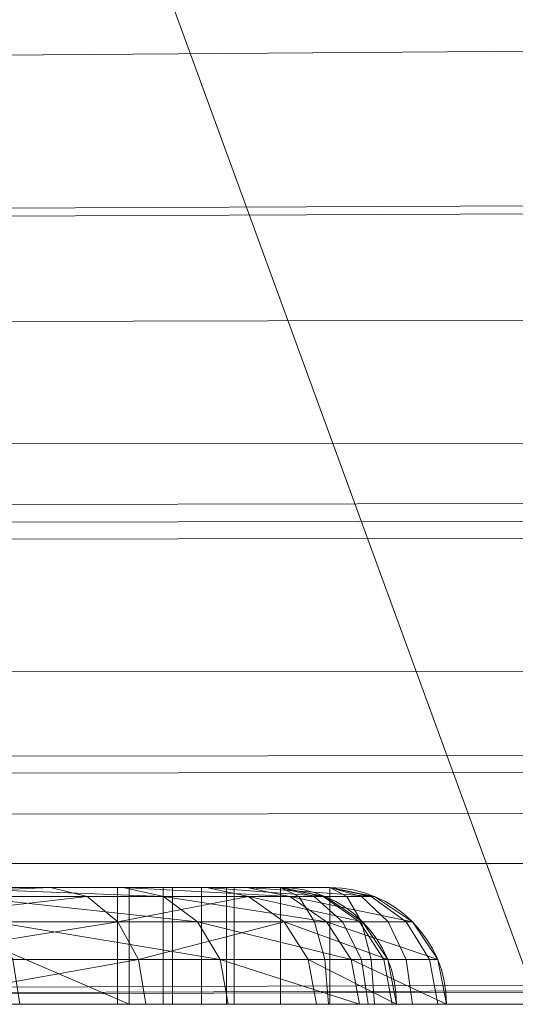
# Model space of a CAD drawing. Units: millimetres. Extents: x -2 to 444, y -6 to 2018.
# Drawn here: x 249 to 251, y -6 to -2 of the extents above; entities that cross this region are included whole.
import ezdxf

# ---------------------------------------------------------------- set-up
doc = ezdxf.new("R2010")
doc.units = ezdxf.units.MM
doc.layers.add('1', color=7, linetype='Continuous', true_color=0xffffff)

# ---------------------------------------------------------------- blocks, each defined once
blk = doc.blocks.new('UG_SURFACE_028')
at = {"layer": '1', "color": 72, "linetype": 'Continuous', "lineweight": 18}
for points in [[(249, 0, 452), (221, 0, 452), (234.2971, -6, 452), (236.1048, -6, 452)], [(236.1048, -6, 452), (251.1925, -6, 452), (249, 0, 452)], [(251.1925, -6, 414.9904), (243.2321, -6, 414.9904), (243.2321, 0, 414.9904), (249, 0, 414.9904)], [(249, 0, 389.0096), (243.2321, 0, 389.0096), (243.2321, -6, 389.0096), (251.1925, -6, 389.0096)], [(251.1925, -6, 452), (277.8445, -6, 452), (277, 0, 452), (249, 0, 452)], [(249, 0, 414.9904), (254.768, 0, 414.9904), (254.768, -6, 414.9904), (251.1925, -6, 414.9904)], [(251.1925, -6, 389.0096), (254.768, -6, 389.0096), (254.768, 0, 389.0096), (249, 0, 389.0096)], [(417.7634, -0.7148, 0.615), (23.1346, -3.5706, 2.2582), (23.6458, -2.3612, 1.4567)], [(23.1346, -3.5706, 2.2582), (417.7634, -0.7148, 0.615), (418.1374, -1.8585, 1.1317)], [(23.6458, -2.3612, 1.4567), (24.1714, -1.1177, 0.6325), (417.7634, -0.7148, 0.615)], [(418.1374, -1.8585, 1.1317), (23.0788, -3.6501, 2.3491), (23.1346, -3.5706, 2.2582)], [(418.1374, -1.8585, 1.1317), (418.3952, -2.6468, 1.4879), (23.0788, -3.6501, 2.3491)], [(418.3952, -2.6468, 1.4879), (418.9799, -3.5602, 2.4364), (23.0788, -3.6501, 2.3491)], [(22.6517, -4.2588, 3.0444), (418.9799, -3.5602, 2.4364), (419.0646, -3.6927, 2.5739)], [(22.6517, -4.2588, 3.0444), (23.0788, -3.6501, 2.3491), (418.9799, -3.5602, 2.4364)], [(419.0646, -3.6927, 2.5739), (22.5324, -4.4289, 3.2387), (22.6517, -4.2588, 3.0444)], [(419.0646, -3.6927, 2.5739), (419.6982, -4.6824, 3.6017), (22.5324, -4.4289, 3.2387)], [(21.3376, -5.2789, 4.9249), (22.5324, -4.4289, 3.2387), (419.6982, -4.6824, 3.6017)], [(21.1007, -5.4474, 5.2594), (419.6982, -4.6824, 3.6017), (420.291, -4.9887, 4.3637)], [(419.6982, -4.6824, 3.6017), (21.1007, -5.4474, 5.2594), (21.3376, -5.2789, 4.9249)], [(420.291, -4.9887, 4.3637), (421.0106, -5.3605, 5.2888), (21.1007, -5.4474, 5.2594)], [(21.1007, -5.4474, 5.2594), (421.0106, -5.3605, 5.2888), (226.4647, -6, 8)], [(421.0106, -5.3605, 5.2888), (234.2971, -6, 8), (226.4647, -6, 8)], [(236.1048, -6, 8), (234.2971, -6, 8), (421.0106, -5.3605, 5.2888)], [(421.0106, -5.3605, 5.2888), (251.1925, -6, 8), (236.1048, -6, 8)], [(249.3934, -5.5, 40.028), (239.0124, -5.5, 40.028), (239.9373, -5.5, 39.628), (250.3022, -5.5, 39.628)], [(239.0124, -5.5, 40.028), (249.3934, -5.5, 40.028), (249.3934, -6, 40.028), (239.0124, -6, 40.028)], [(250.3022, -5.5, 39.628), (239.9373, -5.5, 39.628), (239.9373, -5.5381, 39.4367), (250.3022, -5.5381, 39.4367)], [(248.0965, -5.5, 33.1197), (249.1077, -5.5, 34.1893), (248.8425, -5.5, 34.5085), (247.8443, -5.5, 33.4302)], [(249.1077, -5.5, 34.1893), (248.0965, -5.5, 33.1197), (248.2171, -5.5381, 32.9712)], [(248.2171, -5.5381, 32.9712), (249.2636, -5.5381, 34.0783), (249.1077, -5.5, 34.1893)], [(248.2857, -5.5, 45.5048), (248.2853, -6, 45.5053), (249.4431, -6, 43.3466)], [(249.4186, -5.5, 44.4813), (248.5921, -5.5, 45.7619), (248.2857, -5.5, 45.5048), (249.4431, -5.5, 43.3466)], [(249.4431, -6, 43.3466), (249.4431, -5.5, 43.3466), (248.2857, -5.5, 45.5048)], [(248.3881, -5.5, 36.8764), (250.0919, -5.5, 36.8764), (250.0919, -5.5381, 37.0677), (248.3881, -5.5381, 37.0677)], [(248.7256, -5.5, 36.4764), (249.6286, -5.5, 36.4764), (250.0919, -5.5, 36.8764), (248.3881, -5.5, 36.8764)], [(249.5904, -5.5381, 44.5655), (248.7387, -5.5381, 45.8849), (248.5921, -5.5, 45.7619)], [(248.5921, -5.5, 45.7619), (249.4186, -5.5, 44.4813), (249.5904, -5.5381, 44.5655)], [(249.6286, -5.5, 36.4764), (248.7256, -5.5, 36.4764), (248.7256, -6, 36.4764), (249.6286, -6, 36.4764)], [(249.6286, -5.5, 36.4764), (248.8425, -5.5, 34.5085), (249.1077, -5.5, 34.1893), (249.7741, -5.5, 35.4723)], [(249.6286, -5.5, 36.4764), (249.6286, -6, 36.4764), (248.8425, -6, 34.5085), (248.8425, -5.5, 34.5085)], [(249.9543, -5.5381, 35.408), (249.7741, -5.5, 35.4723), (249.1077, -5.5, 34.1893), (249.2636, -5.5381, 34.0783)], [(250.3022, -5.5, 39.628), (249.5888, -5.5, 40.0678), (249.3934, -5.5, 40.028)], [(249.5888, -5.5, 40.0678), (249.5888, -6, 40.0678), (249.3934, -6, 40.028), (249.3934, -5.5, 40.028)], [(250.1317, -5.5381, 43.0977), (249.5904, -5.5381, 44.5655), (249.4186, -5.5, 44.4813)], [(249.4186, -5.5, 44.4813), (249.9467, -5.5, 43.0487), (250.1317, -5.5381, 43.0977)], [(249.4431, -5.5, 43.3466), (249.9467, -5.5, 43.0487), (249.4186, -5.5, 44.4813)], [(250.3022, -5.5, 40.0246), (249.9467, -5.5, 43.0487), (249.4431, -5.5, 43.3466), (249.8931, -5.5, 40.5457)], [(249.4431, -5.5, 43.3466), (249.4431, -6, 43.3466), (249.8931, -6, 40.5457), (249.8931, -5.5, 40.5457)], [(250.3022, -5.5, 39.628), (249.7532, -5.5, 40.1808), (249.5888, -5.5, 40.0678)], [(249.7532, -5.5, 40.1808), (249.7532, -6, 40.1808), (249.5888, -6, 40.0678), (249.5888, -5.5, 40.0678)], [(249.7741, -5.5, 35.4723), (250.0919, -5.5, 36.8764), (249.6286, -5.5, 36.4764)], [(250.3022, -5.5, 39.628), (250.3022, -5.5, 40.0246), (249.8603, -5.5, 40.349), (249.7532, -5.5, 40.1808)], [(249.8603, -5.5, 40.349), (249.8603, -6, 40.349), (249.7532, -6, 40.1808), (249.7532, -5.5, 40.1808)], [(250.2818, -5.5381, 36.853), (250.0919, -5.5, 36.8764), (249.7741, -5.5, 35.4723)], [(249.7741, -5.5, 35.4723), (249.9543, -5.5381, 35.408), (250.2818, -5.5381, 36.853)], [(249.8931, -5.5, 40.5457), (249.8603, -5.5, 40.349), (250.3022, -5.5, 40.0246)], [(249.8931, -5.5, 40.5457), (249.8931, -6, 40.5457), (249.8603, -6, 40.349), (249.8603, -5.5, 40.349)], [(250.4935, -5.5381, 40.0246), (250.1317, -5.5381, 43.0977), (249.9467, -5.5, 43.0487)], [(249.9467, -5.5, 43.0487), (250.3022, -5.5, 40.0246), (250.4935, -5.5381, 40.0246)], [(250.2818, -5.5381, 36.853), (250.2746, -5.5381, 36.9331), (250.0919, -5.5, 36.8764)], [(250.2746, -5.5381, 36.9331), (250.2352, -5.5381, 37.0031), (250.0919, -5.5, 36.8764)], [(250.2352, -5.5381, 37.0031), (250.1705, -5.5381, 37.0508), (250.0919, -5.5, 36.8764)], [(250.1705, -5.5381, 37.0508), (250.0919, -5.5381, 37.0677), (250.0919, -5.5, 36.8764)], [(250.3022, -5.5381, 39.4367), (250.3754, -5.5381, 39.4513), (250.3022, -5.5, 39.628)], [(250.3754, -5.5381, 39.4513), (250.4375, -5.5381, 39.4927), (250.3022, -5.5, 39.628)], [(250.4375, -5.5381, 39.4927), (250.4789, -5.5381, 39.5548), (250.3022, -5.5, 39.628)], [(250.4789, -5.5381, 39.5548), (250.4935, -5.5381, 39.628), (250.3022, -5.5, 39.628)], [(250.3022, -5.5, 40.0246), (250.3022, -5.5, 39.628), (250.4935, -5.5381, 39.628), (250.4935, -5.5381, 40.0246)], [(250.3022, -5.5381, 39.4367), (239.9373, -5.5381, 39.4367), (239.9373, -5.6464, 39.2745), (250.3022, -5.6464, 39.2745)], [(249.2636, -5.5381, 34.0783), (248.2171, -5.5381, 32.9712), (248.3193, -5.6464, 32.8452)], [(248.3193, -5.6464, 32.8452), (249.3957, -5.6464, 33.9842), (249.2636, -5.5381, 34.0783)], [(248.3881, -5.5381, 37.0677), (250.0919, -5.5381, 37.0677), (250.0919, -5.6464, 37.2299), (248.3881, -5.6464, 37.2299)], [(249.7361, -5.6464, 44.6369), (248.8629, -5.6464, 45.9892), (248.7387, -5.5381, 45.8849)], [(248.7387, -5.5381, 45.8849), (249.5904, -5.5381, 44.5655), (249.7361, -5.6464, 44.6369)], [(249.9543, -5.5381, 35.408), (249.2636, -5.5381, 34.0783), (249.3957, -5.6464, 33.9842)], [(249.3957, -5.6464, 33.9842), (250.1071, -5.6464, 35.3535), (249.9543, -5.5381, 35.408)], [(249.5904, -5.5381, 44.5655), (250.1317, -5.5381, 43.0977), (250.2885, -5.6464, 43.1393)], [(250.2885, -5.6464, 43.1393), (249.7361, -5.6464, 44.6369), (249.5904, -5.5381, 44.5655)], [(250.4428, -5.6464, 36.8332), (250.2818, -5.5381, 36.853), (249.9543, -5.5381, 35.408)], [(249.9543, -5.5381, 35.408), (250.1071, -5.6464, 35.3535), (250.4428, -5.6464, 36.8332)], [(250.2371, -5.6464, 37.1987), (250.0919, -5.6464, 37.2299), (250.0919, -5.5381, 37.0677), (250.1705, -5.5381, 37.0508)], [(250.6557, -5.6464, 40.0246), (250.2885, -5.6464, 43.1393), (250.1317, -5.5381, 43.0977)], [(250.1317, -5.5381, 43.0977), (250.4935, -5.5381, 40.0246), (250.6557, -5.6464, 40.0246)], [(250.3567, -5.6464, 37.1106), (250.2371, -5.6464, 37.1987), (250.1705, -5.5381, 37.0508), (250.2352, -5.5381, 37.0031)], [(250.4296, -5.6464, 36.9811), (250.3567, -5.6464, 37.1106), (250.2352, -5.5381, 37.0031), (250.2746, -5.5381, 36.9331)], [(250.4428, -5.6464, 36.8332), (250.4296, -5.6464, 36.9811), (250.2746, -5.5381, 36.9331), (250.2818, -5.5381, 36.853)], [(250.3022, -5.6464, 39.2745), (250.4375, -5.6464, 39.3014), (250.3754, -5.5381, 39.4513), (250.3022, -5.5381, 39.4367)], [(250.4375, -5.6464, 39.3014), (250.5521, -5.6464, 39.378), (250.4375, -5.5381, 39.4927), (250.3754, -5.5381, 39.4513)], [(250.5521, -5.6464, 39.378), (250.6288, -5.6464, 39.4927), (250.4789, -5.5381, 39.5548), (250.4375, -5.5381, 39.4927)], [(250.6288, -5.6464, 39.4927), (250.6557, -5.6464, 39.628), (250.4935, -5.5381, 39.628), (250.4789, -5.5381, 39.5548)], [(250.4935, -5.5381, 40.0246), (250.4935, -5.5381, 39.628), (250.6557, -5.6464, 39.628), (250.6557, -5.6464, 40.0246)], [(250.3022, -5.6464, 39.2745), (239.9373, -5.6464, 39.2745), (239.9373, -5.8087, 39.1661), (250.3022, -5.8087, 39.1661)], [(249.3957, -5.6464, 33.9842), (248.3193, -5.6464, 32.8452), (248.3876, -5.8087, 32.7611)], [(248.3876, -5.8087, 32.7611), (249.484, -5.8087, 33.9213), (249.3957, -5.6464, 33.9842)], [(248.3881, -5.6464, 37.2299), (250.0919, -5.6464, 37.2299), (250.0919, -5.8087, 37.3383), (248.3881, -5.8087, 37.3383)], [(249.8334, -5.8087, 44.6846), (248.946, -5.8087, 46.0589), (248.8629, -5.6464, 45.9892)], [(248.8629, -5.6464, 45.9892), (249.7361, -5.6464, 44.6369), (249.8334, -5.8087, 44.6846)], [(250.1071, -5.6464, 35.3535), (249.3957, -5.6464, 33.9842), (249.484, -5.8087, 33.9213)], [(249.484, -5.8087, 33.9213), (250.2092, -5.8087, 35.3171), (250.1071, -5.6464, 35.3535)], [(249.7361, -5.6464, 44.6369), (250.2885, -5.6464, 43.1393), (250.3933, -5.8087, 43.167)], [(250.3933, -5.8087, 43.167), (249.8334, -5.8087, 44.6846), (249.7361, -5.6464, 44.6369)], [(250.2816, -5.8087, 37.2975), (250.0919, -5.8087, 37.3383), (250.0919, -5.6464, 37.2299), (250.2371, -5.6464, 37.1987)], [(250.5504, -5.8087, 36.8199), (250.4428, -5.6464, 36.8332), (250.1071, -5.6464, 35.3535)], [(250.1071, -5.6464, 35.3535), (250.2092, -5.8087, 35.3171), (250.5504, -5.8087, 36.8199)], [(250.4379, -5.8087, 37.1824), (250.2816, -5.8087, 37.2975), (250.2371, -5.6464, 37.1987), (250.3567, -5.6464, 37.1106)], [(250.7641, -5.8087, 40.0246), (250.3933, -5.8087, 43.167), (250.2885, -5.6464, 43.1393)], [(250.2885, -5.6464, 43.1393), (250.6557, -5.6464, 40.0246), (250.7641, -5.8087, 40.0246)], [(250.3022, -5.8087, 39.1661), (250.4789, -5.8087, 39.2013), (250.4375, -5.6464, 39.3014), (250.3022, -5.6464, 39.2745)], [(250.5331, -5.8087, 37.0133), (250.4379, -5.8087, 37.1824), (250.3567, -5.6464, 37.1106), (250.4296, -5.6464, 36.9811)], [(250.5504, -5.8087, 36.8199), (250.5331, -5.8087, 37.0133), (250.4296, -5.6464, 36.9811), (250.4428, -5.6464, 36.8332)], [(250.4789, -5.8087, 39.2013), (250.6288, -5.8087, 39.3014), (250.5521, -5.6464, 39.378), (250.4375, -5.6464, 39.3014)], [(250.6288, -5.8087, 39.3014), (250.7289, -5.8087, 39.4513), (250.6288, -5.6464, 39.4927), (250.5521, -5.6464, 39.378)], [(250.7289, -5.8087, 39.4513), (250.7641, -5.8087, 39.628), (250.6557, -5.6464, 39.628), (250.6288, -5.6464, 39.4927)], [(250.6557, -5.6464, 40.0246), (250.6557, -5.6464, 39.628), (250.7641, -5.8087, 39.628), (250.7641, -5.8087, 40.0246)], [(250.3022, -5.8087, 39.1661), (239.9373, -5.8087, 39.1661), (239.9373, -6, 39.128), (250.3022, -6, 39.128)], [(247.4149, -6, 47.407), (247.3957, -5.8087, 47.3741), (248.946, -5.8087, 46.0589), (248.9752, -6, 46.0832)], [(249.484, -5.8087, 33.9213), (248.3876, -5.8087, 32.7611), (248.4116, -6, 32.7315)], [(248.3881, -5.8087, 37.3383), (250.0919, -5.8087, 37.3383), (250.0919, -6, 37.3764), (248.3881, -6, 37.3764)], [(248.4116, -6, 32.7315), (249.515, -6, 33.8992), (249.484, -5.8087, 33.9213)], [(248.9752, -6, 46.0832), (248.946, -5.8087, 46.0589), (249.8334, -5.8087, 44.6846), (249.8676, -6, 44.7013)], [(250.245, -6, 35.3043), (250.2092, -5.8087, 35.3171), (249.484, -5.8087, 33.9213), (249.515, -6, 33.8992)], [(250.43, -6, 43.1768), (249.8676, -6, 44.7013), (249.8334, -5.8087, 44.6846)], [(249.8334, -5.8087, 44.6846), (250.3933, -5.8087, 43.167), (250.43, -6, 43.1768)], [(250.2973, -6, 37.3322), (250.0919, -6, 37.3764), (250.0919, -5.8087, 37.3383), (250.2816, -5.8087, 37.2975)], [(250.5881, -6, 36.8153), (250.5504, -5.8087, 36.8199), (250.2092, -5.8087, 35.3171)], [(250.2092, -5.8087, 35.3171), (250.245, -6, 35.3043), (250.5881, -6, 36.8153)], [(250.4664, -6, 37.2076), (250.2973, -6, 37.3322), (250.2816, -5.8087, 37.2975), (250.4379, -5.8087, 37.1824)], [(250.3022, -6, 39.128), (250.4935, -6, 39.1661), (250.4789, -5.8087, 39.2013), (250.3022, -5.8087, 39.1661)], [(250.8022, -6, 40.0246), (250.43, -6, 43.1768), (250.3933, -5.8087, 43.167)], [(250.3933, -5.8087, 43.167), (250.7641, -5.8087, 40.0246), (250.8022, -6, 40.0246)], [(250.5694, -6, 37.0245), (250.4664, -6, 37.2076), (250.4379, -5.8087, 37.1824), (250.5331, -5.8087, 37.0133)], [(250.4935, -6, 39.1661), (250.6557, -6, 39.2745), (250.6288, -5.8087, 39.3014), (250.4789, -5.8087, 39.2013)], [(250.5881, -6, 36.8153), (250.5694, -6, 37.0245), (250.5331, -5.8087, 37.0133), (250.5504, -5.8087, 36.8199)], [(250.6557, -6, 39.2745), (250.7641, -6, 39.4367), (250.7289, -5.8087, 39.4513), (250.6288, -5.8087, 39.3014)], [(250.7641, -6, 39.4367), (250.8022, -6, 39.628), (250.7641, -5.8087, 39.628), (250.7289, -5.8087, 39.4513)], [(250.7641, -5.8087, 40.0246), (250.7641, -5.8087, 39.628), (250.8022, -6, 39.628), (250.8022, -6, 40.0246)], [(243.8444, -6, 48.2842), (245.3214, -6, 48.1596), (251.1925, -6, 48.9661), (236.1048, -6, 48.9661)], [(236.1048, -6, 382), (251.1925, -6, 382), (251.1925, -6, 389.0096), (243.2321, -6, 389.0096)], [(243.2321, -6, 414.9904), (251.1925, -6, 414.9904), (251.1925, -6, 452), (236.1048, -6, 452)], [(251.1925, -6, 382), (236.1048, -6, 382), (236.1048, -6, 351.1298), (251.1925, -6, 351.1298)], [(251.1925, -6, 351.1298), (236.1048, -6, 351.1298), (236.1048, -6, 54.2308), (251.1925, -6, 54.2308)], [(251.1925, -6, 54.2308), (236.1048, -6, 54.2308), (236.1048, -6, 49.1921), (251.1925, -6, 49.1921)], [(251.1925, -6, 49.1921), (236.1048, -6, 49.1921), (236.1048, -6, 48.9661), (251.1925, -6, 48.9661)], [(244.9074, -6, 31.2997), (243.7835, -6, 31.2339), (236.1048, -6, 8), (251.1925, -6, 8)], [(248.3987, -6, 40.8589), (239.0124, -6, 40.028), (249.3934, -6, 40.028)], [(250.3022, -6, 39.128), (239.9373, -6, 39.128), (248.2144, -6, 37.3452), (248.3881, -6, 37.3764)], [(251.1925, -6, 8), (247.1237, -6, 31.9218), (244.9074, -6, 31.2997)], [(245.3214, -6, 48.1596), (247.4149, -6, 47.407), (251.1925, -6, 48.9661)], [(248.4116, -6, 32.7315), (247.1237, -6, 31.9218), (251.1925, -6, 8)], [(251.1925, -6, 48.9661), (247.4149, -6, 47.407), (248.9752, -6, 46.0832)], [(247.4553, -6, 45.1332), (248.3402, -6, 43.708), (249.4431, -6, 43.3466), (248.2853, -6, 45.5053)], [(248.8425, -6, 34.5085), (249.6286, -6, 36.4764), (248.7256, -6, 36.4764), (248.2289, -6, 35.0924)], [(248.3402, -6, 43.708), (248.8971, -6, 41.4069), (249.8931, -6, 40.5457), (249.4431, -6, 43.3466)], [(248.3881, -6, 37.3764), (250.0919, -6, 37.3764), (250.3022, -6, 39.128)], [(249.3934, -6, 40.028), (248.6013, -6, 40.9015), (248.3987, -6, 40.8589)], [(251.1925, -6, 8), (249.515, -6, 33.8992), (248.4116, -6, 32.7315)], [(248.7693, -6, 41.0225), (248.6013, -6, 40.9015), (249.3934, -6, 40.028), (249.5888, -6, 40.0678)], [(248.7693, -6, 41.0225), (249.7532, -6, 40.1808), (249.8603, -6, 40.349)], [(249.5888, -6, 40.0678), (249.7532, -6, 40.1808), (248.7693, -6, 41.0225)], [(249.8603, -6, 40.349), (249.8931, -6, 40.5457), (248.8739, -6, 41.2011), (248.7693, -6, 41.0225)], [(248.8971, -6, 41.4069), (248.8739, -6, 41.2011), (249.8931, -6, 40.5457)], [(251.1925, -6, 48.9661), (248.9752, -6, 46.0832), (249.8676, -6, 44.7013)], [(250.245, -6, 35.3043), (249.515, -6, 33.8992), (251.1925, -6, 8)], [(249.8676, -6, 44.7013), (250.43, -6, 43.1768), (251.1925, -6, 48.9661)], [(250.0919, -6, 37.3764), (250.2973, -6, 37.3322), (250.4935, -6, 39.1661), (250.3022, -6, 39.128)], [(251.1925, -6, 8), (250.5881, -6, 36.8153), (250.245, -6, 35.3043)], [(250.2973, -6, 37.3322), (250.7641, -6, 39.4367), (250.6557, -6, 39.2745)], [(250.7641, -6, 39.4367), (250.2973, -6, 37.3322), (250.4664, -6, 37.2076)], [(250.6557, -6, 39.2745), (250.4935, -6, 39.1661), (250.2973, -6, 37.3322)], [(251.1925, -6, 48.9661), (250.43, -6, 43.1768), (250.8022, -6, 40.0246)], [(250.4664, -6, 37.2076), (250.8022, -6, 39.628), (250.7641, -6, 39.4367)], [(250.4664, -6, 37.2076), (250.5694, -6, 37.0245), (250.8022, -6, 39.628)], [(250.8022, -6, 39.628), (250.5694, -6, 37.0245), (250.5881, -6, 36.8153)], [(250.5881, -6, 36.8153), (251.1925, -6, 8), (250.8022, -6, 39.628)], [(251.1925, -6, 8), (251.1925, -6, 48.9661), (250.8022, -6, 40.0246), (250.8022, -6, 39.628)]]:
    blk.add_3dface(points, dxfattribs=at)

msp = doc.modelspace()

# ---------------------------------------------------------------- linework, layer by layer
at = {"layer": '1', "color": 72, "linetype": 'Continuous', "lineweight": 18}
for p, q in [((239.0124, -5.5, 40.028), (249.3934, -5.5, 40.028)), ((239.9373, -5.5, 39.628), (250.3022, -5.5, 39.628)), ((250.0919, -5.5, 36.8764), (248.3881, -5.5, 36.8764)), ((249.6286, -5.5, 36.4764), (248.7256, -5.5, 36.4764)), ((249.3934, -5.5, 40.028), (249.3934, -6, 40.028)), ((249.6286, -5.5, 36.4764), (249.6286, -6, 36.4764)), ((249.8931, -6, 40.5457), (249.8931, -5.5, 40.5457)), ((250.3022, -5.5, 39.628), (250.3022, -5.5, 40.0246)), ((423.3649, -6, 8), (18.6351, -6, 8)), ((407, -6, 452), (35, -6, 452)), ((239.0124, -6, 40.028), (249.3934, -6, 40.028)), ((239.9373, -6, 39.128), (250.3022, -6, 39.128)), ((243.2321, -6, 389.0096), (254.7679, -6, 389.0096)), ((254.7679, -6, 414.9904), (243.2321, -6, 414.9904)), ((250.0919, -6, 37.3764), (248.3881, -6, 37.3764)), ((249.6286, -6, 36.4764), (248.7256, -6, 36.4764)), ((250.8022, -6, 39.628), (250.8022, -6, 40.0246))]:
    msp.add_line(p, q, dxfattribs=at)
at = {"layer": '1', "color": 72, "linetype": 'Continuous', "lineweight": 18, "extrusion": (0, 1, 0)}
msp.add_arc((-249.3934, 40.528, -5.5), 0.5, 177.9788, 270, dxfattribs=at)
at = {"layer": '1', "color": 72, "linetype": 'Continuous', "lineweight": 18, "extrusion": (-1, 0, 0)}
for centre, start, end in [((6, 36.8764, -250.0919), 90, 180), ((6, 39.628, -250.3022), 180, 270)]:
    msp.add_arc(centre, 0.5, start, end, dxfattribs=at)
at = {"layer": '1', "color": 72, "linetype": 'Continuous', "lineweight": 18, "extrusion": (0.122144, 0, 0.992512)}
msp.add_arc((-6, -243.7151, 67.1475), 0.5, 270, 0, dxfattribs=at)
at = {"layer": '1', "color": 72, "linetype": 'Continuous', "lineweight": 18, "extrusion": (0, 1.17146e-15, -1)}
for centre in [(-250.3022, -6, -39.628), (-250.3022, -6, -40.0246)]:
    msp.add_arc(centre, 0.5, 90, 180, dxfattribs=at)
at = {"layer": '1', "color": 72, "linetype": 'Continuous', "lineweight": 18, "extrusion": (0, -1, 0)}
for centre, start, end in [((249.3934, 40.528, 6), 270, 2.0212), ((250.0919, 36.8764, 6), 352.9842, 90), ((250.3022, 39.628, 6), 270, 0)]:
    msp.add_arc(centre, 0.5, start, end, dxfattribs=at)
at = {"layer": '1', "color": 72, "linetype": 'Continuous', "lineweight": 18}
for points in [[(247.8443, -5.5, 33.4302), (248.8137, -5.5, 34.2174), (249.3948, -5.5, 35.2029), (249.6286, -5.5, 36.4764)], [(249.8931, -5.5, 40.5457), (249.8169, -5.5, 42.7048), (249.2658, -5.5, 44.3312), (248.2857, -5.5, 45.5048)]]:
    msp.add_open_spline(points, degree=3, dxfattribs=at)
for points in [[(248.0965, -5.5, 33.1197), (248.6648, -5.5, 33.5812), (249.1413, -5.5, 34.1489), (249.8134, -5.5, 35.4353), (250.0026, -5.5, 36.151), (250.0919, -5.5, 36.8764)], [(250.3022, -5.5, 40.0246), (250.3022, -5.5, 41.0467), (250.2063, -5.5, 42.0694), (249.6873, -5.5, 44.0275), (249.2515, -5.5, 44.9727), (248.5921, -5.5, 45.7619)], [(247.8443, -6, 33.4302), (248.314, -6, 33.8116), (248.7184, -6, 34.272), (249.319, -6, 35.305), (249.5193, -6, 35.8815), (249.6286, -6, 36.4764)], [(249.8931, -6, 40.5457), (249.8618, -6, 41.4335), (249.7474, -6, 42.3224), (249.249, -6, 44.0127), (248.8579, -6, 44.82), (248.2849, -6, 45.5058)], [(248.4116, -6, 32.7315), (249.0244, -6, 33.2291), (249.5478, -6, 33.851), (250.2819, -6, 35.2485), (250.491, -6, 36.0262), (250.5881, -6, 36.8153)], [(250.8022, -6, 40.0246), (250.8022, -6, 41.1043), (250.6978, -6, 42.1858), (250.1393, -6, 44.2534), (249.6724, -6, 45.2488), (248.9755, -6, 46.0828)]]:
    msp.add_open_spline(points, degree=3, knots=[0, 0, 0, 0, 0.5, 0.5, 1, 1, 1, 1], dxfattribs=at)

# ---------------------------------------------------------------- block references
msp.add_blockref('UG_SURFACE_028', (0, 0), dxfattribs=at)

doc.saveas('drawing.dxf')
